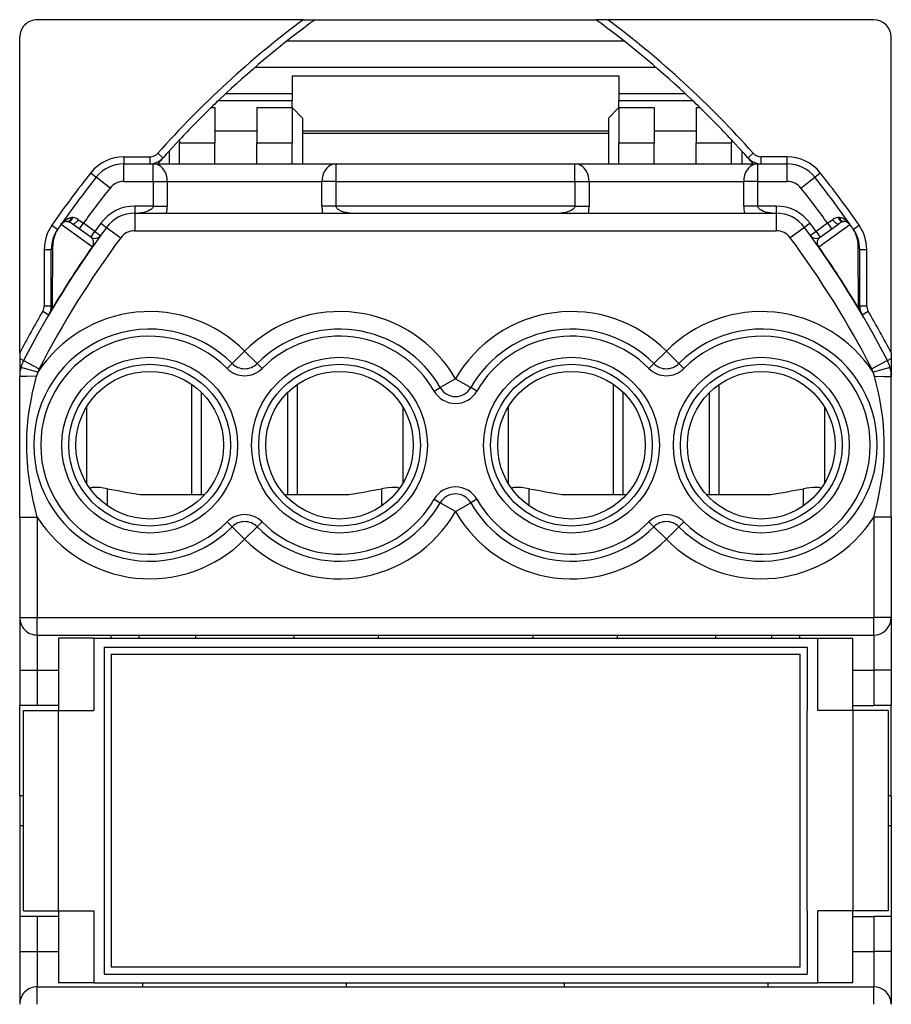
# Model space of a CAD drawing. Extents: x 0 to 420, y 0 to 297.
# Drawn here: x 326 to 351, y 127 to 155 of the extents above; entities that cross this region are included whole.
import ezdxf

# ---------------------------------------------------------------- set-up
doc = ezdxf.new("R2010")
doc.units = 0
doc.layers.get('0').update_dxf_attribs({"linetype": 'CONTINUOUS'})

msp = doc.modelspace()

# ---------------------------------------------------------------- linework, layer by layer
at = {"color": 7}
for p, q in [((334.145721, 154.674103), (326.579041, 154.674103)), ((334.145721, 154.674103), (334.48175, 154.674103)), ((334.48175, 154.674103), (342.476318, 154.674103)), ((342.812347, 154.674103), (342.476685, 154.674103)), ((350.379028, 154.674103), (342.812347, 154.674103)), ((326.079041, 145.197159), (326.079041, 154.174103)), ((333.693207, 154.074097), (343.264862, 154.074097)), ((350.879028, 145.197144), (350.879028, 154.174103)), ((332.783234, 153.324097), (344.174835, 153.324097)), ((333.829041, 153.074097), (343.129028, 153.074097)), ((333.829041, 153.074097), (333.829041, 152.574097)), ((343.129028, 153.074097), (343.129028, 152.574097)), ((331.945923, 152.573883), (331.734039, 152.3741)), ((331.734039, 152.3741), (333.829041, 152.3741)), ((331.946167, 152.574097), (333.829041, 152.574097)), ((333.829041, 152.574097), (333.829041, 152.3741)), ((333.829041, 152.174103), (333.829041, 152.3741)), ((343.129028, 152.574097), (345.011902, 152.574097)), ((343.129028, 152.574097), (343.129028, 152.3741)), ((343.129028, 152.3741), (345.22403, 152.3741)), ((343.129028, 152.174103), (343.129028, 152.3741)), ((345.012146, 152.573883), (345.22403, 152.3741)), ((331.526276, 152.174103), (331.629028, 152.174103)), ((331.629028, 152.174103), (331.629028, 151.174103)), ((332.829041, 152.174103), (332.829041, 151.174103)), ((332.829041, 152.174103), (333.829041, 152.174103)), ((333.829041, 152.174103), (333.829041, 151.174103)), ((334.129028, 151.8741), (333.829041, 152.174103)), ((342.829041, 151.8741), (343.129028, 152.174103)), ((343.129028, 152.174103), (344.129028, 152.174103)), ((343.129028, 152.174103), (343.129028, 151.174103)), ((344.129028, 152.174103), (344.129028, 151.174103)), ((345.329041, 152.174103), (345.431793, 152.174103)), ((345.329041, 152.174103), (345.329041, 151.174103)), ((334.129028, 151.8741), (334.129028, 150.574097)), ((342.829041, 151.8741), (342.829041, 150.574097)), ((331.629028, 151.515137), (332.829041, 151.515137)), ((334.129028, 151.515137), (342.829041, 151.515137)), ((344.129028, 151.515137), (345.329041, 151.515137)), ((330.329041, 150.935425), (330.629028, 151.260422)), ((330.629028, 151.260422), (330.629028, 151.174103)), ((334.129028, 151.443695), (342.829041, 151.443695)), ((346.629028, 150.935425), (346.329041, 151.260406)), ((346.329041, 151.260406), (346.329041, 151.174103)), ((330.329041, 150.935425), (330.329041, 150.574097)), ((330.629028, 150.574097), (330.629028, 151.174103)), ((330.629028, 151.174103), (331.629028, 151.174103)), ((331.629028, 150.574097), (331.629028, 151.174103)), ((332.829041, 150.574097), (332.829041, 151.174103)), ((332.829041, 151.174103), (333.829041, 151.174103)), ((333.829041, 150.574097), (333.829041, 151.174103)), ((343.129028, 150.574097), (343.129028, 151.174103)), ((343.129028, 151.174103), (344.129028, 151.174103)), ((344.129028, 150.574097), (344.129028, 151.174103)), ((345.329041, 151.174103), (346.329041, 151.174103)), ((345.329041, 150.574097), (345.329041, 151.174103)), ((346.329041, 150.574097), (346.329041, 151.174103)), ((346.629028, 150.935425), (346.629028, 150.574097)), ((329.04184, 150.774094), (329.781158, 150.774094)), ((329.04184, 150.774094), (329.04184, 150.574097)), ((329.781158, 150.774094), (329.781158, 150.574097)), ((330.005066, 150.874451), (330.154358, 150.741348)), ((346.803711, 150.741348), (346.953003, 150.874451)), ((347.916229, 150.774094), (347.17691, 150.774094)), ((347.17691, 150.574097), (347.17691, 150.774094)), ((347.916229, 150.574097), (347.916229, 150.774094)), ((329.04184, 150.574097), (329.879028, 150.574097)), ((329.04184, 150.074097), (329.04184, 150.574097)), ((329.879028, 150.574097), (332.479034, 150.574097)), ((329.879028, 150.074097), (329.879028, 150.574097)), ((332.479034, 150.574097), (335.079041, 150.574097)), ((335.079041, 150.574097), (341.879028, 150.574097)), ((335.079041, 150.074097), (335.079041, 150.574097)), ((341.879028, 150.574097), (344.479034, 150.574097)), ((341.879028, 150.074097), (341.879028, 150.574097)), ((344.479034, 150.574097), (347.079041, 150.574097)), ((347.079041, 150.574097), (347.916229, 150.574097)), ((347.079041, 150.074097), (347.079041, 150.574097)), ((347.916229, 150.074097), (347.916229, 150.574097)), ((328.101685, 150.319809), (328.258392, 150.195526)), ((328.650116, 149.884811), (328.258392, 150.195526)), ((348.307953, 149.884811), (348.699677, 150.195526)), ((348.699677, 150.195526), (348.856384, 150.319809)), ((329.04184, 150.074097), (329.879028, 150.074097)), ((329.879028, 150.074097), (329.879028, 149.3741)), ((329.879028, 150.074097), (330.279022, 150.074097)), ((330.279022, 150.074097), (332.479034, 150.074097)), ((330.279022, 150.074097), (330.279022, 149.3741)), ((332.479034, 150.074097), (334.679047, 150.074097)), ((335.079041, 150.074097), (334.679047, 150.074097)), ((334.679047, 149.3741), (334.679047, 150.074097)), ((335.079041, 150.074097), (341.879028, 150.074097)), ((335.079041, 149.3741), (335.079041, 150.074097)), ((341.879028, 150.074097), (342.279022, 150.074097)), ((341.879028, 150.074097), (341.879028, 149.3741)), ((342.279022, 150.074097), (344.479034, 150.074097)), ((342.279022, 150.074097), (342.279022, 149.3741)), ((344.479034, 150.074097), (346.679047, 150.074097)), ((346.679047, 149.3741), (346.679047, 150.074097)), ((347.079041, 150.074097), (346.679047, 150.074097)), ((347.079041, 149.3741), (347.079041, 150.074097)), ((347.079041, 150.074097), (347.916229, 150.074097)), ((329.354736, 149.3741), (329.354736, 149.174103)), ((329.879028, 149.3741), (329.354736, 149.3741)), ((329.879028, 149.3741), (330.279022, 149.3741)), ((335.079041, 149.3741), (334.679047, 149.3741)), ((341.879028, 149.3741), (335.079041, 149.3741)), ((341.879028, 149.3741), (342.279022, 149.3741)), ((347.079041, 149.3741), (346.679047, 149.3741)), ((347.603333, 149.3741), (347.079041, 149.3741)), ((347.603333, 149.3741), (347.603333, 149.174103)), ((327.746674, 148.990646), (327.893463, 148.886551)), ((329.354736, 149.174103), (329.354736, 148.674103)), ((329.354736, 149.174103), (347.603333, 149.174103)), ((329.354736, 149.174103), (329.479034, 149.174103)), ((347.479034, 149.174103), (347.603333, 149.174103)), ((347.603333, 149.174103), (347.603333, 148.674103)), ((349.064606, 148.886551), (349.211395, 148.990631)), ((326.993317, 148.827194), (327.157593, 148.713135)), ((327.163208, 148.709244), (327.157837, 148.712982)), ((327.253296, 148.850128), (327.258881, 148.846207)), ((328.143311, 148.215302), (327.258881, 148.846207)), ((327.42688, 148.934875), (327.452148, 148.930679)), ((328.102966, 148.49144), (327.572205, 148.870026)), ((327.777313, 148.723724), (327.893463, 148.886551)), ((328.219116, 148.654266), (327.893463, 148.886551)), ((328.390076, 148.887848), (328.550873, 148.76889)), ((328.550873, 148.76889), (328.95282, 148.471497)), ((348.407196, 148.76889), (348.00528, 148.471497)), ((348.567993, 148.887848), (348.407196, 148.76889)), ((349.064606, 148.886551), (348.738953, 148.654266)), ((348.814758, 148.215286), (349.699188, 148.846207)), ((348.855103, 148.49144), (349.385864, 148.870026)), ((349.064606, 148.886551), (349.180756, 148.723724)), ((349.531189, 148.934875), (349.50592, 148.930679)), ((349.704773, 148.850128), (349.699188, 148.846207)), ((349.800232, 148.712967), (349.794861, 148.709244)), ((349.800476, 148.713135), (349.964752, 148.827179)), ((328.102966, 148.49144), (328.219116, 148.654266)), ((328.219116, 148.654266), (328.381104, 148.536972)), ((329.354736, 148.674103), (347.603333, 148.674103)), ((348.738953, 148.654266), (348.576965, 148.536957)), ((348.738953, 148.654266), (348.855103, 148.49144)), ((326.779022, 148.142822), (326.779022, 146.537598)), ((326.779022, 148.142822), (326.979034, 148.142822)), ((326.979034, 146.455902), (326.979034, 148.142822)), ((327.013123, 146.471863), (327.018616, 148.250458)), ((328.143311, 148.215302), (328.148895, 148.21138)), ((348.809174, 148.211365), (348.814758, 148.215286)), ((349.944946, 146.471848), (349.939453, 148.250458)), ((349.979034, 148.142822), (350.179047, 148.142822)), ((349.979034, 146.455902), (349.979034, 148.142822)), ((350.179047, 146.537598), (350.179047, 148.142822)), ((326.779022, 146.537598), (326.979034, 146.537598)), ((327.013123, 146.471863), (327.018738, 146.468506)), ((349.939331, 146.468506), (349.944946, 146.471848)), ((349.979034, 146.537598), (350.179047, 146.537598)), ((326.737823, 146.385864), (326.91037, 146.284714)), ((350.047699, 146.284714), (350.220245, 146.385864)), ((326.079041, 145.197159), (326.079041, 145.035675)), ((332.479034, 145.248047), (332.123779, 144.89621)), ((332.479034, 145.248047), (332.83429, 144.89621)), ((344.479034, 145.248047), (344.123779, 144.89621)), ((344.479034, 145.248047), (344.83429, 144.89621)), ((350.879028, 145.197144), (350.879028, 145.03566)), ((326.079041, 145.035675), (326.079041, 144.519135)), ((326.079041, 145.035675), (326.190552, 144.978058)), ((326.59668, 144.650787), (326.114563, 144.782349)), ((326.190552, 144.978058), (326.634796, 144.748596)), ((331.981659, 144.755478), (332.123779, 144.89621)), ((332.97641, 144.755478), (332.83429, 144.89621)), ((343.981659, 144.755478), (344.123779, 144.89621)), ((344.97641, 144.755478), (344.83429, 144.89621)), ((350.767517, 144.978058), (350.323273, 144.748596)), ((350.84375, 144.78241), (350.361389, 144.650772)), ((350.767517, 144.978058), (350.879028, 145.03566)), ((350.879028, 145.03566), (350.879028, 144.519135)), ((326.079041, 140.524719), (326.079041, 144.519135)), ((350.879028, 140.524704), (350.879028, 144.519135)), ((330.979034, 141.174103), (330.979034, 144.29747)), ((333.979034, 141.174103), (333.979034, 144.29747)), ((337.871155, 144.111176), (338.04483, 144.210327)), ((338.479034, 144.458252), (338.04483, 144.210327)), ((338.479034, 144.458252), (338.913239, 144.210327)), ((339.086914, 144.111176), (338.913239, 144.210327)), ((342.979034, 141.174103), (342.979034, 144.29747)), ((345.979034, 141.174103), (345.979034, 144.29747)), ((331.249542, 141.174103), (331.249542, 144.073318)), ((333.708527, 141.174103), (333.708527, 144.073303)), ((343.249542, 141.174103), (343.249542, 144.073318)), ((345.708527, 141.174103), (345.708527, 144.073303)), ((327.979034, 143.655762), (327.979034, 141.492432)), ((336.979034, 143.655762), (336.979034, 141.492432)), ((339.979034, 143.655762), (339.979034, 141.492432)), ((348.979034, 143.655762), (348.979034, 141.492432)), ((328.579041, 140.850739), (328.579041, 141.335724)), ((329.510559, 141.174103), (331.344269, 141.174103)), ((329.510559, 141.174103), (330.979034, 141.174103)), ((333.6138, 141.174103), (335.44751, 141.174103)), ((333.979034, 141.174103), (335.44751, 141.174103)), ((336.379028, 140.850739), (336.379028, 141.335724)), ((340.579041, 140.850739), (340.579041, 141.335724)), ((341.510559, 141.174103), (343.344269, 141.174103)), ((341.510559, 141.174103), (342.979034, 141.174103)), ((345.6138, 141.174103), (347.44751, 141.174103)), ((345.979034, 141.174103), (347.44751, 141.174103)), ((348.379028, 140.850723), (348.379028, 141.335724)), ((337.871124, 141.037033), (338.04483, 140.937866)), ((338.479034, 140.689957), (338.04483, 140.937866)), ((338.479034, 140.689957), (338.913239, 140.937866)), ((339.086914, 141.037033), (338.913239, 140.937866)), ((326.079041, 140.524719), (326.079041, 137.674103)), ((326.079041, 140.524719), (326.579041, 140.524719)), ((326.579041, 140.524719), (326.579041, 137.674103)), ((331.981659, 140.392731), (332.123779, 140.251984)), ((332.97641, 140.392731), (332.83429, 140.251984)), ((343.981659, 140.392715), (344.123779, 140.251984)), ((344.97641, 140.392715), (344.83429, 140.251984)), ((350.879028, 140.524704), (350.379028, 140.524704)), ((350.379028, 140.524704), (350.379028, 137.674103)), ((350.879028, 140.524704), (350.879028, 137.674103)), ((332.479034, 139.900146), (332.123779, 140.251984)), ((332.479034, 139.900146), (332.83429, 140.251984)), ((344.479034, 139.900146), (344.123779, 140.251984)), ((344.479034, 139.900146), (344.83429, 140.251984)), ((326.079041, 137.674103), (326.079041, 136.174103)), ((326.079041, 137.674103), (326.579041, 137.674103)), ((326.579041, 137.174103), (326.579041, 137.674103)), ((326.579041, 137.674103), (350.379028, 137.674103)), ((350.879028, 137.674103), (350.379028, 137.674103)), ((350.379028, 137.174103), (350.379028, 137.674103)), ((350.879028, 137.672974), (350.879028, 136.174103)), ((326.579041, 137.174103), (326.579041, 136.174103)), ((326.579041, 137.174103), (350.379028, 137.174103)), ((328.186218, 137.082275), (327.186218, 137.082275)), ((327.186218, 137.082275), (327.186218, 135.032272)), ((328.186218, 137.082275), (328.186218, 135.032272)), ((328.186218, 137.082275), (348.786224, 137.082275)), ((328.679047, 137.082275), (328.679047, 137.174103)), ((329.479034, 137.082275), (329.479034, 137.174103)), ((331.086212, 137.082275), (331.086212, 137.174103)), ((333.88623, 137.082275), (333.88623, 137.174103)), ((336.279022, 137.174103), (336.279022, 137.082275)), ((340.679047, 137.174103), (340.679047, 137.082275)), ((343.086212, 137.082275), (343.086212, 137.174103)), ((345.88623, 137.082275), (345.88623, 137.174103)), ((347.479034, 137.08226), (347.479034, 137.174103)), ((348.279022, 137.08226), (348.279022, 137.174103)), ((348.786224, 135.032272), (348.786224, 137.082275)), ((348.786224, 137.082275), (349.786224, 137.082275)), ((349.786224, 135.032272), (349.786224, 137.082275)), ((350.379028, 137.174103), (350.379028, 136.174103)), ((328.486206, 136.832275), (348.486206, 136.832275)), ((328.486206, 136.832275), (328.486206, 135.032272)), ((348.486206, 136.832275), (348.486206, 135.032272)), ((328.686218, 136.632278), (348.286224, 136.632263)), ((328.686218, 136.632278), (328.686218, 127.732269)), ((348.286224, 127.732269), (348.286224, 136.632263)), ((326.079041, 136.174103), (326.079041, 135.174103)), ((326.079041, 136.174103), (326.579041, 136.174103)), ((326.579041, 136.174103), (326.579041, 135.174103)), ((326.579041, 136.174103), (327.186218, 136.174103)), ((349.786224, 136.174103), (350.379028, 136.174103)), ((350.879028, 136.174103), (350.379028, 136.174103)), ((350.379028, 136.174103), (350.379028, 135.174103)), ((350.879028, 136.174103), (350.879028, 135.174103)), ((326.079041, 132.602097), (326.079041, 135.174103)), ((326.579041, 135.174103), (326.079041, 135.174103)), ((326.186218, 129.332275), (326.186218, 135.032272)), ((326.186218, 135.032272), (327.186218, 135.032272)), ((327.186218, 135.174103), (326.579041, 135.174103)), ((327.186218, 129.332275), (327.186218, 135.032272)), ((327.186218, 135.032272), (328.186218, 135.032272)), ((328.486206, 135.032272), (328.486206, 129.332275)), ((348.486206, 129.332275), (348.486206, 135.032272)), ((349.786224, 135.032272), (348.786224, 135.032272)), ((349.786224, 135.174103), (350.379028, 135.174103)), ((350.786224, 135.032272), (349.786224, 135.032272)), ((349.786224, 135.032272), (349.786224, 129.332275)), ((350.879028, 135.174103), (350.379028, 135.174103)), ((350.786224, 135.032272), (350.786224, 129.332275)), ((350.879028, 132.602081), (350.879028, 135.174103)), ((326.079041, 132.602097), (326.079041, 131.746109)), ((326.186249, 132.602097), (326.079041, 132.602097)), ((350.879028, 132.602081), (350.786255, 132.602081)), ((350.879028, 132.602081), (350.879028, 131.746094)), ((326.079041, 131.746109), (326.079041, 129.174103)), ((326.186249, 131.746109), (326.079041, 131.746109)), ((350.879028, 131.746094), (350.786255, 131.746094)), ((350.879028, 131.746094), (350.879028, 129.174103)), ((326.079041, 129.174103), (326.079041, 128.174103)), ((326.579041, 129.174103), (326.079041, 129.174103)), ((326.186218, 129.332275), (327.186218, 129.332275)), ((327.186218, 129.174103), (326.579041, 129.174103)), ((326.579041, 129.174103), (326.579041, 128.174103)), ((327.186218, 129.332275), (328.186218, 129.332275)), ((327.186218, 129.332275), (327.186218, 127.282272)), ((328.186218, 129.332275), (328.186218, 127.282272)), ((328.486206, 129.332275), (328.486206, 127.532272)), ((348.486206, 129.332275), (348.486206, 127.532272)), ((349.786224, 129.332275), (348.786224, 129.332275)), ((348.786224, 127.282272), (348.786224, 129.332275)), ((350.786224, 129.332275), (349.786224, 129.332275)), ((349.786224, 127.282272), (349.786224, 129.332275)), ((349.786224, 129.174103), (350.379028, 129.174103)), ((350.879028, 129.174103), (350.379028, 129.174103)), ((350.379028, 129.174103), (350.379028, 128.174103)), ((350.879028, 129.174103), (350.879028, 128.174103)), ((326.079041, 128.174103), (326.079041, 126.674103)), ((326.079041, 128.174103), (326.579041, 128.174103)), ((326.579041, 128.174103), (326.579041, 127.174103)), ((326.579041, 128.174103), (327.186218, 128.174103)), ((349.786224, 128.174103), (350.379028, 128.174103)), ((350.879028, 128.174103), (350.379028, 128.174103)), ((350.379028, 128.174103), (350.379028, 127.174095)), ((350.879028, 128.174103), (350.879028, 126.675224)), ((348.286224, 127.732269), (328.686218, 127.732269)), ((328.486206, 127.532272), (348.486206, 127.532272)), ((326.579041, 126.674103), (326.579041, 127.174103)), ((326.579041, 127.174103), (350.379028, 127.174103)), ((328.186218, 127.282272), (327.186218, 127.282272)), ((328.186218, 127.282272), (348.786224, 127.282272)), ((329.579041, 127.174103), (329.579041, 127.28228)), ((335.379028, 127.174103), (335.379028, 127.28228)), ((341.579041, 127.174103), (341.579041, 127.28228)), ((347.379028, 127.174103), (347.379028, 127.28228)), ((349.786224, 127.282272), (348.786224, 127.282272)), ((350.379028, 126.674103), (350.379028, 127.174103))]:
    msp.add_line(p, q, dxfattribs=at)
for points in [[(330.279053, 150.074097), (330.274963, 150.145233), (330.262817, 150.214966), (330.24292, 150.281799), (330.215515, 150.344391), (330.181335, 150.40152), (330.140991, 150.451965), (330.095276, 150.49472), (330.045166, 150.5289), (329.991699, 150.553833), (329.935913, 150.569), (329.879028, 150.574097)], [(335.079041, 150.574097), (335.022095, 150.569), (334.966309, 150.553833), (334.912842, 150.5289), (334.862793, 150.49472), (334.817139, 150.451965), (334.776733, 150.40152), (334.742554, 150.344391), (334.71521, 150.281799), (334.695251, 150.214966), (334.683105, 150.145233), (334.679077, 150.074097)], [(342.279053, 150.074097), (342.274963, 150.145233), (342.262817, 150.214966), (342.24292, 150.281799), (342.215515, 150.344391), (342.181335, 150.40152), (342.140991, 150.451965), (342.095276, 150.49472), (342.045166, 150.5289), (341.991699, 150.553833), (341.935913, 150.569), (341.879028, 150.574097)], [(347.079041, 150.574097), (347.022095, 150.569), (346.966309, 150.553833), (346.912842, 150.5289), (346.862793, 150.49472), (346.817139, 150.451965), (346.776733, 150.40152), (346.742554, 150.344391), (346.71521, 150.281799), (346.695251, 150.214966), (346.683105, 150.145233), (346.679077, 150.074097)], [(329.879028, 149.3741), (329.876312, 149.353699), (329.868256, 149.33371), (329.855408, 149.314407), (329.842957, 149.300568), (329.828491, 149.287369), (329.794647, 149.263031), (329.747833, 149.237579), (329.696289, 149.216049), (329.641968, 149.198563), (329.586609, 149.185394), (329.531769, 149.177048), (329.479034, 149.174103)], [(335.479034, 149.174103), (335.422546, 149.17746), (335.363464, 149.187027), (335.303619, 149.202148), (335.245178, 149.222382), (335.190674, 149.247345), (335.164459, 149.26236), (335.140686, 149.278564), (335.122009, 149.293945), (335.10614, 149.310211), (335.091461, 149.330719), (335.082214, 149.352173), (335.079041, 149.3741)], [(341.879028, 149.3741), (341.876312, 149.353699), (341.868256, 149.333694), (341.855408, 149.314407), (341.842957, 149.300568), (341.828491, 149.287369), (341.794647, 149.263016), (341.747833, 149.237579), (341.696289, 149.216049), (341.641968, 149.198563), (341.586609, 149.185394), (341.531769, 149.177048), (341.479034, 149.174103)], [(347.479034, 149.174103), (347.422546, 149.17746), (347.363464, 149.187012), (347.303619, 149.202148), (347.245178, 149.222382), (347.190674, 149.247345), (347.164459, 149.26236), (347.140686, 149.278564), (347.122009, 149.293945), (347.10614, 149.310211), (347.091461, 149.330719), (347.082214, 149.352173), (347.079041, 149.3741)], [(327.253296, 148.850128), (327.273163, 148.876648), (327.294617, 148.901917), (327.317352, 148.925629), (327.341583, 148.947906), (327.380829, 148.978455), (327.42334, 149.004883), (327.469086, 149.026382), (327.493103, 149.034958), (327.517883, 149.04184), (327.556335, 149.048553)], [(327.42688, 148.934875), (327.444275, 148.935669), (327.461548, 148.939758), (327.478394, 148.947052), (327.494568, 148.957489), (327.509766, 148.970856), (327.523804, 148.986908), (327.536377, 149.005432), (327.547241, 149.026093), (327.556335, 149.048553)], [(327.452148, 148.930664), (327.469727, 148.93158), (327.487671, 148.935852), (327.505615, 148.943481), (327.523193, 148.954254), (327.540161, 148.968048), (327.556213, 148.984619), (327.571045, 149.003632), (327.584473, 149.024811), (327.596191, 149.047729)], [(327.572205, 148.870026), (327.581726, 148.865753), (327.593384, 148.864838), (327.606995, 148.86734), (327.622192, 148.87323), (327.638794, 148.882324), (327.656372, 148.894501), (327.674683, 148.909454), (327.693176, 148.926941), (327.711609, 148.946564), (327.729553, 148.967957), (327.746704, 148.990631)], [(349.211426, 148.990631), (349.228516, 148.967926), (349.24646, 148.946564), (349.264893, 148.926941), (349.283447, 148.909454), (349.301636, 148.894501), (349.319214, 148.882324), (349.335815, 148.873199), (349.351074, 148.86734), (349.364685, 148.864838), (349.376343, 148.865723), (349.385864, 148.869995)], [(349.361938, 149.047729), (349.373657, 149.024811), (349.387024, 149.003632), (349.401855, 148.984619), (349.417969, 148.968048), (349.434937, 148.954254), (349.452515, 148.943481), (349.470398, 148.935852), (349.488342, 148.93158), (349.505981, 148.930664)], [(349.704773, 148.850128), (349.684906, 148.876648), (349.663452, 148.901917), (349.640717, 148.925629), (349.616486, 148.947906), (349.57724, 148.978455), (349.534729, 149.004883), (349.488983, 149.026382), (349.464966, 149.034958), (349.440186, 149.04184), (349.401733, 149.048538)], [(349.401733, 149.048523), (349.410828, 149.026062), (349.421753, 149.005402), (349.434326, 148.986908), (349.448303, 148.970825), (349.463501, 148.957489), (349.479675, 148.947052), (349.496521, 148.939728), (349.513794, 148.935638), (349.531128, 148.934845)], [(328.143311, 148.215302), (328.162231, 148.248108), (328.1716, 148.271957), (328.175629, 148.286118), (328.179993, 148.309128), (328.181732, 148.331772), (328.181091, 148.352448), (328.177246, 148.378067), (328.171051, 148.40004), (328.162933, 148.419861), (328.153412, 148.437363), (328.13092, 148.466949), (328.102966, 148.49144)], [(348.814758, 148.215286), (348.795837, 148.248108), (348.786469, 148.271942), (348.78241, 148.286133), (348.778076, 148.309143), (348.776337, 148.331772), (348.776978, 148.352448), (348.780823, 148.378067), (348.787018, 148.40004), (348.795135, 148.419861), (348.804657, 148.437363), (348.827148, 148.466949), (348.855103, 148.49144)], [(327.013123, 146.471863), (327.000885, 146.449158), (326.995514, 146.441162), (326.98877, 146.434174), (326.98642, 146.433136), (326.984558, 146.433197), (326.983582, 146.433701), (326.981995, 146.435562), (326.980194, 146.440765), (326.979034, 146.455902)], [(349.944946, 146.471848), (349.957184, 146.449158), (349.962555, 146.441162), (349.969299, 146.434174), (349.971649, 146.433121), (349.97348, 146.433197), (349.974487, 146.433701), (349.976074, 146.435547), (349.977875, 146.440765), (349.979034, 146.455902)], [(326.55542, 144.533493), (326.28363, 144.530746), (326.161957, 144.527069), (326.096039, 144.522858), (326.081024, 144.520416), (326.079651, 144.519852), (326.079254, 144.519562), (326.079071, 144.519287), (326.079041, 144.519135)], [(326.579041, 140.524719), (326.506104, 140.811859), (326.472168, 140.957077), (326.440247, 141.103333), (326.401306, 141.299957), (326.366943, 141.498459), (326.337677, 141.698761), (326.323242, 141.81543), (326.31073, 141.932526), (326.297211, 142.089188), (326.287354, 142.246353), (326.281281, 142.403854), (326.279053, 142.561539), (326.28067, 142.719269), (326.286133, 142.876846), (326.292664, 142.993927), (326.30127, 143.110779), (326.312073, 143.229141), (326.32489, 143.347107), (326.351593, 143.549438), (326.383636, 143.749939), (326.420563, 143.948486), (326.447937, 144.081085), (326.477112, 144.212891), (326.515228, 144.37384), (326.55542, 144.533493)], [(350.379028, 140.524704), (350.418732, 140.677597), (350.456757, 140.831894), (350.504211, 141.039597), (350.547211, 141.249405), (350.585083, 141.461212), (350.617218, 141.674927), (350.643066, 141.890411), (350.662201, 142.107422), (350.673798, 142.314133), (350.678833, 142.521362), (350.677185, 142.728699), (350.668915, 142.935699), (350.654175, 143.141968), (350.633179, 143.347092), (350.60968, 143.527283), (350.581879, 143.706268), (350.550049, 143.883911), (350.523773, 144.016205), (350.495636, 144.147614), (350.450684, 144.341568), (350.402649, 144.533478)], [(350.402649, 144.533478), (350.674408, 144.530746), (350.796112, 144.527069), (350.86203, 144.522858), (350.877045, 144.520416), (350.878418, 144.519852), (350.878815, 144.519562), (350.878998, 144.519287), (350.879028, 144.519135)], [(328.579041, 141.335724), (328.459747, 141.355225), (328.360107, 141.366928), (328.275452, 141.37291), (328.203491, 141.373825), (328.144684, 141.369507), (328.122589, 141.36554), (328.104401, 141.360245), (328.090546, 141.353455), (328.083435, 141.34726), (328.079559, 141.339951)], [(336.87851, 141.339935), (336.874298, 141.347641), (336.866516, 141.354065), (336.851562, 141.360962), (336.832214, 141.36618), (336.809082, 141.369995), (336.778961, 141.372757), (336.744568, 141.374008), (336.662262, 141.371933), (336.560455, 141.363113), (336.475708, 141.35199), (336.379028, 141.335724)], [(336.87851, 141.339935), (336.874298, 141.347641), (336.866516, 141.354065), (336.851562, 141.360947), (336.832214, 141.36618), (336.809082, 141.369995), (336.778961, 141.372757), (336.744568, 141.374008), (336.662262, 141.371933), (336.560455, 141.363113), (336.475708, 141.35199), (336.379028, 141.335724)], [(340.579041, 141.335724), (340.459747, 141.355225), (340.360107, 141.366928), (340.275452, 141.37291), (340.203491, 141.373825), (340.144684, 141.369507), (340.122589, 141.36554), (340.104401, 141.360245), (340.090546, 141.353455), (340.083435, 141.347244), (340.079559, 141.339951)], [(348.87851, 141.339935), (348.874298, 141.347641), (348.866516, 141.354065), (348.851562, 141.360947), (348.832214, 141.36618), (348.809082, 141.369995), (348.778961, 141.372757), (348.744568, 141.374008), (348.662262, 141.371933), (348.560455, 141.363113), (348.475708, 141.35199), (348.379028, 141.335724)], [(348.87851, 141.339935), (348.874298, 141.347641), (348.866516, 141.354065), (348.851562, 141.360947), (348.832214, 141.36618), (348.809113, 141.369995), (348.778961, 141.372757), (348.744568, 141.374008), (348.662262, 141.371933), (348.560455, 141.363113), (348.475708, 141.35199), (348.379028, 141.335724)]]:
    msp.add_lwpolyline(points, dxfattribs=at)
for centre, radius in [((329.779022, 142.574097), 2.5), ((335.179047, 142.574097), 2.5), ((341.779022, 142.574097), 2.5), ((347.179047, 142.574097), 2.5), ((329.779022, 142.574097), 2.3), ((335.179047, 142.574097), 2.3), ((341.779022, 142.574097), 2.3), ((347.179047, 142.574097), 2.3), ((329.779022, 142.574097), 2.1), ((335.179047, 142.574097), 2.1), ((341.779022, 142.574097), 2.1), ((347.179047, 142.574097), 2.1)]:
    msp.add_circle(centre, radius, dxfattribs=at)
for centre, radius, start, end in [((326.579041, 154.174103), 0.5, 89.999989, 179.999991), ((350.979034, 132.174103), 28.1, 126.801861, 138.27983), ((350.979034, 132.174103), 27.9, 126.249312, 133.014341), ((325.979034, 132.174103), 27.9, 46.985633, 53.750669), ((325.979034, 132.174103), 28.1, 41.720144, 53.198113), ((350.379028, 154.174103), 0.5, 359.999991, 89.999989), ((350.979034, 132.174103), 27.9, 133.613076, 134.205308), ((325.979034, 132.174103), 27.9, 45.79467, 46.386902), ((350.979034, 132.174103), 27.9, 134.205308, 136.835327), ((325.979034, 132.174103), 27.9, 43.164654, 45.79467), ((350.979034, 132.174103), 27.9, 137.743646, 138.738381), ((325.979034, 132.174103), 27.9, 41.261606, 42.256331), ((329.04184, 149.574097), 1.2, 89.999989, 141.579467), ((329.781158, 151.074097), 0.3, 269.999991, 318.279736), ((329.781158, 151.074097), 0.5, 269.999991, 318.279835), ((347.17691, 151.074097), 0.5, 221.720143, 269.999991), ((347.17691, 151.074097), 0.3, 221.720238, 269.999991), ((347.916229, 149.574097), 1.2, 38.420521, 89.999996), ((329.04184, 149.574097), 1, 89.999989, 141.579467), ((347.916229, 149.574097), 1, 38.420521, 89.999989), ((350.979034, 132.174103), 29.2, 141.579453, 145.228045), ((350.979034, 132.174103), 29, 141.579467, 144.897887), ((325.979034, 132.174103), 29, 35.102098, 38.420521), ((325.979034, 132.174103), 29.2, 34.771933, 38.420521), ((350.979034, 132.174103), 28.5, 141.579467, 144.097908), ((329.04184, 149.574097), 0.5, 89.999989, 141.579412), ((347.916229, 149.574097), 0.5, 38.42049, 89.999989), ((325.979034, 132.174103), 28.5, 35.90207, 38.420521), ((329.354736, 148.174103), 1.2, 89.999989, 143.501947), ((329.178192, 149.373993), 1.10084, 349.538134, 0.005567), ((335.779877, 149.373993), 1.10085, 179.9945, 190.46185), ((341.178192, 149.373993), 1.10084, 349.538134, 0.005567), ((347.779877, 149.373993), 1.10085, 179.9945, 190.46185), ((347.603333, 148.174103), 1.2, 36.498048, 89.999989), ((327.573242, 148.899033), 0.150457, 81.243734, 96.447517), ((327.551605, 148.699844), 0.350433, 56.147198, 82.70435), ((329.354736, 148.174103), 1, 89.999989, 143.501933), ((347.603333, 148.174103), 1, 36.498048, 89.999989), ((349.406464, 148.699829), 0.350433, 97.295635, 123.852776), ((349.384827, 148.899033), 0.150457, 83.552475, 98.756244), ((350.979034, 132.174103), 27.9, 143.501933, 152.682336), ((327.979034, 148.142822), 1.2, 145.228045, 179.999991), ((327.979034, 148.142822), 1, 145.228058, 179.999964), ((327.827667, 148.247604), 0.809081, 145.210573, 179.798255), ((350.979034, 132.174103), 29, 144.897887, 145.228045), ((350.979034, 132.174103), 28.993185, 144.897887, 145.228045), ((327.416931, 148.735123), 0.2, 87.144826, 144.897887), ((327.424255, 148.731934), 0.200859, 82.014104, 145.357873), ((327.29068, 148.459671), 0.497755, 55.547576, 71.079368), ((350.979034, 132.174103), 28.1, 143.501933, 144.092184), ((325.979034, 132.174103), 27.9, 27.317649, 36.498048), ((325.979034, 132.174103), 28.1, 35.907793, 36.498048), ((349.667389, 148.459671), 0.497755, 108.920617, 124.452399), ((349.533813, 148.731934), 0.200859, 34.642108, 97.985873), ((349.541138, 148.735123), 0.2, 35.102098, 92.855151), ((325.979034, 132.174103), 28.993185, 34.771933, 35.102098), ((325.979034, 132.174103), 29, 34.771933, 35.102098), ((349.130402, 148.247604), 0.809079, 0.201686, 34.789456), ((348.979034, 148.142822), 1, 359.999983, 34.771923), ((348.979034, 148.142822), 1.2, 359.999991, 34.77194), ((350.979034, 132.174103), 27.4, 143.501933, 152.682336), ((328.219116, 148.654266), 0.2, 234.499987, 324.092186), ((329.354736, 148.174103), 0.5, 89.999955, 143.501933), ((347.603333, 148.174103), 0.5, 36.498011, 89.999989), ((325.979034, 132.174103), 27.4, 27.317649, 36.498048), ((348.738953, 148.654266), 0.2, 215.907788, 305.499991), ((327.147736, 148.141678), 0.168773, 139.890443, 179.612351), ((350.979034, 132.174103), 27.906815, 144.913474, 149.180224), ((325.979034, 132.174103), 27.906815, 30.819753, 35.086504), ((349.810333, 148.141678), 0.168773, 0.387632, 40.109538), ((326.479034, 146.537598), 0.3, 329.618379, 359.9999), ((326.479034, 146.537598), 0.5, 329.618379, 359.999991), ((326.779022, 146.455902), 0.2, 329.452703, 359.999991), ((350.479034, 146.537598), 0.5, 179.999991, 210.381605), ((350.179047, 146.455902), 0.2, 179.999991, 210.547278), ((350.479034, 146.537598), 0.3, 180.000077, 210.381605), ((350.979034, 132.174103), 28.1, 149.618381, 152.389785), ((329.779022, 142.574097), 3.8, 44.722235, 146.873219), ((335.179047, 142.574097), 3.8, 29.724321, 135.277743), ((341.779022, 142.574097), 3.8, 44.722235, 150.275664), ((347.179047, 142.574097), 3.8, 33.126766, 135.277743), ((325.979034, 132.174103), 28.1, 27.610201, 30.3816), ((329.779022, 142.574097), 3.3, 44.722238, 315.277745), ((329.779022, 142.574097), 3.1, 44.722238, 315.277752), ((335.179047, 142.574097), 3.3, 29.724321, 135.277743), ((335.179047, 142.574097), 3.1, 29.724321, 135.277743), ((341.779022, 142.574097), 3.3, 44.722238, 150.275664), ((341.779022, 142.574097), 3.1, 44.722238, 150.275664), ((347.179047, 142.574097), 3.3, 224.722243, 135.277743), ((347.179047, 142.574097), 3.1, 224.722243, 135.277757), ((327.079041, 144.519135), 1, 152.682336, 179.999991), ((332.479034, 145.248047), 0.5, 224.722243, 315.277745), ((344.479034, 145.248047), 0.5, 224.722243, 315.277745), ((349.879028, 144.519135), 1, 0.000161, 27.317799), ((327.286072, 144.342224), 0.755292, 155.888467, 165.330562), ((327.079041, 144.519135), 0.5, 152.682281, 164.735762), ((332.479034, 145.248047), 0.7, 224.722243, 315.277752), ((344.479034, 145.248047), 0.7, 224.722257, 315.277745), ((349.879028, 144.519135), 0.5, 15.264218, 27.317649), ((349.672028, 144.342224), 0.755256, 14.669262, 24.111816), ((338.479034, 144.458252), 0.5, 209.724323, 330.275662), ((338.479034, 144.458252), 0.7, 209.72435, 330.275662), ((328.102844, 141.332077), 0.024623, 118.642667, 161.313208), ((328.21286, 140.883911), 0.490165, 88.524914, 100.703981), ((334.714111, 173.914352), 33.151223, 259.335169, 260.969244), ((334.714111, 173.914352), 33.151223, 259.335169, 260.969244), ((330.243958, 173.914352), 33.151223, 279.030737, 280.664812), ((338.479034, 140.689957), 0.7, 29.724355, 150.275664), ((338.479034, 140.689957), 0.5, 29.724321, 150.275664), ((340.102844, 141.332077), 0.024623, 118.642667, 161.313208), ((340.21286, 140.883911), 0.490165, 88.524914, 100.703981), ((346.714111, 173.914352), 33.151223, 259.335169, 260.969244), ((346.714111, 173.914337), 33.151223, 259.335169, 260.969244), ((342.243958, 173.914352), 33.151223, 279.030737, 280.664812), ((335.179047, 142.574097), 3.3, 224.722243, 330.275662), ((335.179047, 142.574097), 3.1, 224.722243, 330.275666), ((341.779022, 142.574097), 3.3, 209.724323, 315.277745), ((341.779022, 142.574097), 3.1, 209.724323, 315.277748), ((332.479034, 139.900146), 0.7, 44.722255, 135.277743), ((335.179047, 142.574097), 3.8, 224.72223, 330.275662), ((341.779022, 142.574097), 3.8, 209.724323, 315.277745), ((344.479034, 139.900146), 0.7, 44.722255, 135.277743), ((329.779022, 142.574097), 3.8, 212.636893, 315.277745), ((332.479034, 139.900146), 0.5, 44.722238, 135.277743), ((344.479034, 139.900146), 0.5, 44.722238, 135.277743), ((347.179047, 142.574097), 3.8, 224.72223, 327.363092), ((326.579041, 137.674103), 0.5, 179.999991, 269.999991), ((350.379028, 137.674103), 0.5, 269.999991, 359.999991), ((326.579041, 126.674103), 0.5, 89.999989, 179.999991), ((350.379028, 126.674103), 0.5, 359.999991, 89.999989)]:
    msp.add_arc(centre, radius, start, end, dxfattribs=at)

doc.saveas('drawing.dxf')
